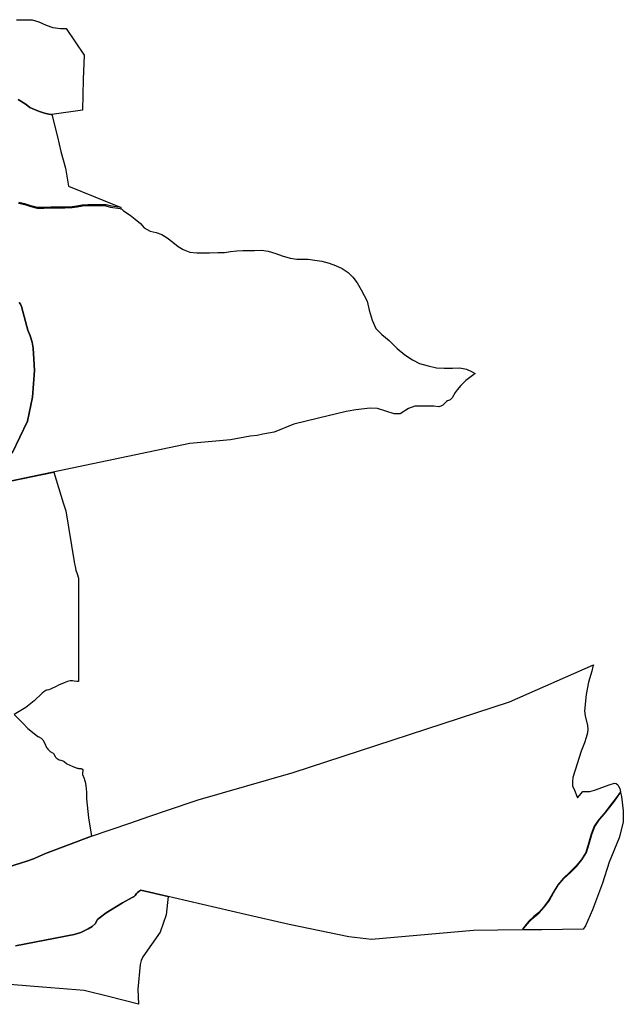
# Model space of a CAD drawing. Units: metres. Extents: x 13083 to 704761, y 47996 to 9575264.
# Drawn here: x 686009 to 686496, y 9574041 to 9574835 of the extents above; entities that cross this region are included whole.
import ezdxf

# ---------------------------------------------------------------- set-up
doc = ezdxf.new("R2010")
doc.units = ezdxf.units.M
doc.layers.add('PrediosElPordel', color=8, linetype='Continuous')

msp = doc.modelspace()

# ---------------------------------------------------------------- linework, layer by layer
at = {"layer": 'PrediosElPordel'}
for points in [[(686006.89, 9574834.9), (686013.33, 9574834.91), (686019.41, 9574834.95), (686024.77, 9574833.16), (686030.82, 9574830.41), (686036.2, 9574828.69), (686042.33, 9574827.78), (686046.93, 9574827.85), (686061.29, 9574806.21), (686060.72, 9574786.69), (686060, 9574761.86), (686035.44, 9574758.44), (686034.82, 9574758.44), (686032.94, 9574758.75), (686032.85, 9574758.77), (686029.53, 9574759.52), (686024.55, 9574761.09), (686017.57, 9574764.14), (686014.58, 9574766.44), (686008.17, 9574770.72)], [(686008.17, 9574770.72), (686014.58, 9574766.44), (686017.57, 9574764.14), (686024.55, 9574761.09), (686029.53, 9574759.52), (686032.85, 9574758.77), (686032.94, 9574758.75), (686034.82, 9574758.44), (686035.44, 9574758.44), (686039.89, 9574740.5), (686042.69, 9574728.77), (686046.39, 9574715.18), (686048.65, 9574700.6), (686091.23, 9574683.39), (686083.31, 9574684.55), (686079.08, 9574685.57), (686073.2, 9574685.66), (686068.8, 9574685.59), (686064.31, 9574685.52), (686059.89, 9574685.44), (686055.62, 9574684.55), (686051.67, 9574683.9), (686045.75, 9574683.81), (686040.26, 9574683.72), (686039.99, 9574683.72), (686034.51, 9574683.63), (686028.92, 9574683.54), (686023.67, 9574683.46), (686018.53, 9574684.84), (686013.61, 9574686.5), (686008.67, 9574687.59)], [(686008.55, 9574687.11), (686013.47, 9574686.02), (686018.39, 9574684.36), (686023.61, 9574682.96), (686028.92, 9574683.04), (686034.51, 9574683.13), (686039.99, 9574683.22), (686045.75, 9574683.31), (686051.71, 9574683.4), (686055.72, 9574684.05), (686059.95, 9574684.94), (686064.31, 9574685.02), (686068.8, 9574685.09), (686073.2, 9574685.16), (686077.78, 9574685.02), (686082.72, 9574683.86), (686090.44, 9574682.67), (686090.91, 9574682.52), (686091.38, 9574682.29), (686093.18, 9574680.74), (686098.37, 9574677.41), (686102.63, 9574674.16), (686106.68, 9574670.52), (686109.78, 9574667.14), (686114.71, 9574664.36), (686119.55, 9574663.23), (686123.99, 9574661.63), (686128.37, 9574659.01), (686132.99, 9574655.44), (686137.13, 9574652.11), (686141.12, 9574649.66), (686146.62, 9574647.39), (686152.2, 9574646.83), (686156.44, 9574646.9), (686162.44, 9574646.99), (686169.14, 9574647.1), (686174.53, 9574647.18), (686179.35, 9574647.92), (686184.45, 9574648.61), (686189.25, 9574648.75), (686194.06, 9574648.83), (686198.78, 9574648.9), (686204.33, 9574648.99), (686209.84, 9574648.19), (686215.88, 9574646.39), (686220.99, 9574644.52), (686227.36, 9574642.59), (686232.71, 9574641.78), (686237.96, 9574641.8), (686241.83, 9574641.73), (686247.41, 9574641.07), (686252.98, 9574640.1), (686258.88, 9574638.58), (686264.02, 9574636.78), (686269.42, 9574634.26), (686274.13, 9574631.08), (686278.01, 9574627.29), (686281.48, 9574622.61), (686284.6, 9574617.14), (686289.6, 9574608.02), (686291.17, 9574600.78), (686293.51, 9574592.63), (686296.62, 9574586.01), (686301.46, 9574580.95), (686307.16, 9574576.21), (686313.61, 9574569.82), (686319.74, 9574564.7), (686325.97, 9574560.73), (686331.77, 9574557.81), (686338.54, 9574555.76), (686345.49, 9574554.18), (686351.45, 9574553.92), (686358.16, 9574554.03), (686364.24, 9574554.11), (686369.47, 9574553.23), (686373.63, 9574551.29), (686376.62, 9574549.72), (686369, 9574544.06), (686365.06, 9574539.95), (686362.14, 9574536.45), (686360.37, 9574534.22), (686357.89, 9574530.01), (686357.1, 9574529.12), (686356.39, 9574528.5), (686355.95, 9574528.2), (686354.19, 9574527.54), (686353.56, 9574527.1), (686352.55, 9574526.31), (686350.38, 9574523.95), (686348.88, 9574523.16), (686347.35, 9574522.8), (686343.14, 9574523.16), (686327.94, 9574523.16), (686322.83, 9574521.46), (686316.13, 9574517.09), (686311.28, 9574517.09), (686304.58, 9574519.22), (686297.88, 9574521.34), (686291.82, 9574521.77), (686280.39, 9574520.32), (686274.21, 9574519.18), (686272.68, 9574518.9), (686264.82, 9574517.04), (686250.2, 9574513.57), (686240.24, 9574511.22), (686230.29, 9574508.86), (686214.65, 9574502.36), (686205.4, 9574500.56), (686200.83, 9574499.49), (686195.3, 9574499.17), (686179.41, 9574496), (686146.69, 9574493.08), (686001.64, 9574462.77)], [(686009.03, 9574606.75), (686010.09, 9574605.54), (686010.86, 9574603.73), (686015.2, 9574587.59), (686015.92, 9574584.44), (686017.94, 9574579.92), (686019.57, 9574574.86), (686020.19, 9574569.91), (686020.83, 9574561.08), (686021.28, 9574552.13), (686020.68, 9574541.2), (686019.79, 9574530.59), (686015.65, 9574511.05), (686003.41, 9574485.24)], [(686003.41, 9574485.24), (686015.65, 9574511.05), (686019.79, 9574530.59), (686020.68, 9574541.2), (686021.28, 9574552.13), (686020.83, 9574561.08), (686020.19, 9574569.91), (686019.57, 9574574.86), (686017.94, 9574579.92), (686015.92, 9574584.44), (686015.2, 9574587.59), (686010.86, 9574603.73), (686010.09, 9574605.54), (686009.03, 9574606.75)], [(686001.64, 9574462.77), (686037.01, 9574470.16), (686044.61, 9574445.32), (686046.6, 9574438.81), (686053.22, 9574397.67), (686053.51, 9574396.08), (686054.04, 9574393.99), (686054.76, 9574390.89), (686055.79, 9574387.94), (686056.9, 9574384.52), (686056.95, 9574384.12), (686056.95, 9574301.3), (686055.46, 9574301.32), (686053.37, 9574301.6), (686051.97, 9574301.78), (686051.02, 9574301.76), (686050.22, 9574301.69), (686047.97, 9574301.24), (686045.24, 9574300.18), (686040.77, 9574298.16), (686038.82, 9574297.27), (686035.46, 9574295.44), (686034.2, 9574294.92), (686033, 9574294.62), (686031.61, 9574294.31), (686031.13, 9574294.15), (686030.54, 9574293.9), (686028.94, 9574292.9), (686027.44, 9574291.8), (686021.06, 9574285.6), (686014.27, 9574280.26), (686005.02, 9574274.68)], [(685995.65, 9574150.07), (686010.03, 9574154.58), (686015.27, 9574156.3), (686020.45, 9574158.16), (686030.19, 9574162.53), (686067.19, 9574176.45), (686098.28, 9574187.05), (686114.43, 9574192.56), (686128.58, 9574197.38), (686153.36, 9574205.84), (686229.84, 9574227.94), (686404.11, 9574284.84), (686472.02, 9574314.53), (686471.48, 9574313.36), (686470.47, 9574309.6), (686468.03, 9574300.59), (686466, 9574290.82), (686464.81, 9574277.52), (686465.21, 9574273.63), (686467.17, 9574265.79), (686467.3, 9574262.79), (686467.07, 9574259.79), (686466.02, 9574256.09), (686464.77, 9574251.75), (686461.93, 9574245.02), (686458.7, 9574234.81), (686455.19, 9574223.7), (686454.9, 9574220.45), (686455.12, 9574216.74), (686456.09, 9574215.02), (686459.15, 9574207.33), (686463.32, 9574212.49), (686469.11, 9574212.49), (686472.62, 9574213.69), (686485.31, 9574218.04), (686488.83, 9574219.25), (686490.21, 9574219.08), (686491.67, 9574217.89), (686492.14, 9574216.91), (686493.17, 9574214.8), (686493.68, 9574212.25), (686490.94, 9574208.44), (686488.41, 9574204.91), (686484.63, 9574200.15), (686480.45, 9574194.81), (686476.49, 9574190.1), (686472.57, 9574184.58), (686470.09, 9574178.1), (686468, 9574170.44), (686465.77, 9574163.41), (686462.19, 9574157.78), (686457.83, 9574152.49), (686452.95, 9574147.53), (686447.63, 9574142.71), (686443.15, 9574137.21), (686439.35, 9574131), (686435.71, 9574124.68), (686431.89, 9574119.61), (686427.83, 9574115), (686423.95, 9574111.7), (686419.86, 9574107.95), (686415.5, 9574102.58), (686414.33, 9574100.84), (686375.29, 9574100.43), (686293.04, 9574093.23), (686274.78, 9574095.4), (686226.55, 9574105.18), (686191.49, 9574113.31), (686133.64, 9574126.71), (686129.03, 9574127.78), (686106.97, 9574132.89), (686105.35, 9574131.77), (686104.4, 9574130.93), (686103.61, 9574130.14), (686102.4, 9574128.59), (686101.31, 9574127.67), (686101.22, 9574127.62), (686100.05, 9574127.04), (686092.41, 9574122.62), (686079.15, 9574114.57), (686073.41, 9574110.38), (686072.4, 9574109.57), (686071.82, 9574108.91), (686070.59, 9574106.01), (686067.79, 9574103.66), (686064.5, 9574101.62), (686061.84, 9574100.31), (686058.85, 9574098.78), (686053.21, 9574097.16), (686006.02, 9574087.91)], [(686005.02, 9574274.68), (686011.92, 9574267.66), (686016.09, 9574263.43), (686021.01, 9574259.39), (686024.04, 9574256.9), (686024.24, 9574256.76), (686026.69, 9574255.57), (686027.38, 9574254.91), (686028.11, 9574254.04), (686029.78, 9574251.21), (686031.14, 9574248.11), (686031.51, 9574247.47), (686032.15, 9574246.56), (686032.3, 9574246.39), (686033.76, 9574244.95), (686033.84, 9574244.88), (686033.96, 9574244.79), (686035.79, 9574243.76), (686036.29, 9574243.36), (686036.58, 9574243.09), (686037.96, 9574240.61), (686038.21, 9574240.31), (686038.52, 9574239.96), (686039.41, 9574239.09), (686040.36, 9574238.48), (686041.17, 9574238.09), (686042.57, 9574237.71), (686044.22, 9574237.22), (686044.79, 9574236.94), (686045.32, 9574236.61), (686047.15, 9574235.09), (686047.53, 9574234.84), (686052.2, 9574232.6), (686055.87, 9574231.41), (686056.23, 9574231.28), (686056.83, 9574231.17), (686058.78, 9574231.05), (686059.11, 9574230.99), (686059.38, 9574230.91), (686059.53, 9574230.83), (686059.69, 9574230.74), (686059.84, 9574230.64), (686060.11, 9574230.45), (686060.21, 9574230.36), (686060.3, 9574230.25), (686060.38, 9574230.01), (686060.39, 9574229.74), (686060.02, 9574227.28), (686060.04, 9574226.77), (686060.12, 9574226.32), (686061.43, 9574223.02), (686061.78, 9574221.79), (686062.09, 9574220.18), (686062.87, 9574217.22), (686063.12, 9574214.71), (686063.28, 9574211.96), (686063.33, 9574206.72), (686064.84, 9574191.23), (686067.19, 9574176.45), (686030.19, 9574162.53), (686020.45, 9574158.16), (686015.27, 9574156.3), (686010.03, 9574154.58), (685995.65, 9574150.07)], [(686006.02, 9574087.91), (686053.21, 9574097.16), (686058.85, 9574098.78), (686061.84, 9574100.31), (686064.5, 9574101.62), (686067.79, 9574103.66), (686070.59, 9574106.01), (686071.82, 9574108.91), (686072.4, 9574109.57), (686073.41, 9574110.38), (686079.15, 9574114.57), (686092.41, 9574122.62), (686100.05, 9574127.04), (686101.22, 9574127.62), (686101.31, 9574127.67), (686102.4, 9574128.59), (686103.61, 9574130.14), (686104.4, 9574130.93), (686105.35, 9574131.77), (686106.97, 9574132.89), (686129.03, 9574127.78), (686127.43, 9574112.95), (686122.76, 9574099.09), (686108.72, 9574079.17), (686107.42, 9574076.27), (686106.65, 9574072.88), (686104.71, 9574053.16), (686105.23, 9574040.88), (686081.05, 9574047.05), (686061.43, 9574052.05), (686027.87, 9574054.72), (685981.44, 9574058.51)]]:
    msp.add_lwpolyline(points, dxfattribs=at)
msp.add_lwpolyline([(686430.24, 9574101), (686414.94, 9574100.84), (686415.9, 9574102.28), (686420.22, 9574107.61), (686424.29, 9574111.32), (686428.19, 9574114.64), (686432.27, 9574119.29), (686436.13, 9574124.4), (686439.79, 9574130.74), (686443.55, 9574136.93), (686447.99, 9574142.37), (686453.29, 9574147.17), (686458.21, 9574152.15), (686462.59, 9574157.48), (686466.23, 9574163.19), (686468.48, 9574170.3), (686470.57, 9574177.94), (686473.01, 9574184.34), (686476.89, 9574189.8), (686480.83, 9574194.49), (686485.03, 9574199.85), (686488.81, 9574204.61), (686491.34, 9574208.14), (686493.81, 9574211.58), (686494.41, 9574208.57), (686495.95, 9574197.03), (686495.91, 9574187.8), (686492.55, 9574175.07), (686484.6, 9574155.45), (686479.12, 9574138.57), (686471.16, 9574117.09), (686465.42, 9574104.28), (686463.72, 9574101.35)], close=True, dxfattribs=at)

doc.saveas('drawing.dxf')
